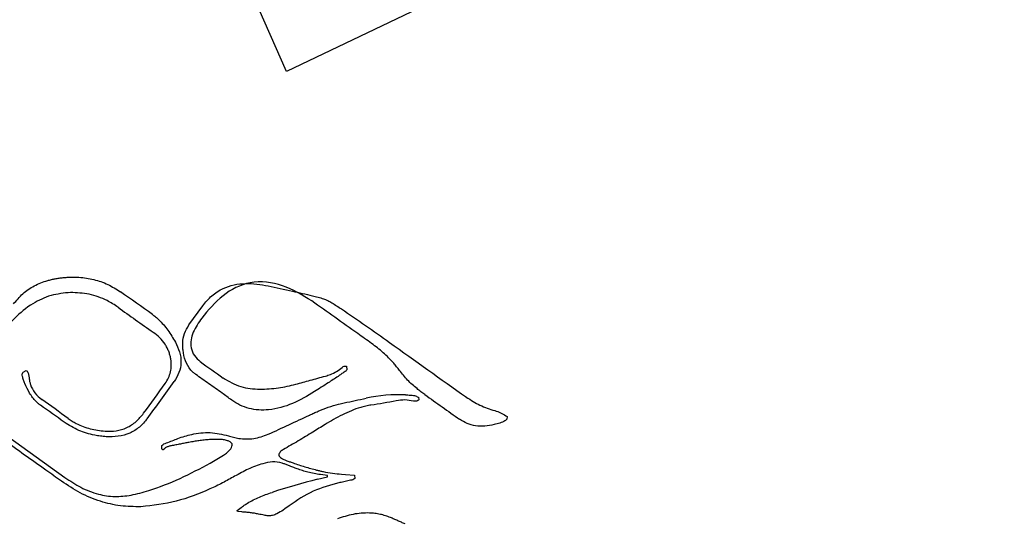
# Model space of a CAD drawing. Extents: x -21 to 979, y 291 to 2237.
# Drawn here: x 627 to 652, y 1704 to 1717 of the extents above; entities that cross this region are included whole.
import ezdxf

# ---------------------------------------------------------------- set-up
doc = ezdxf.new("R2010")
doc.units = 0
doc.layers.get('0').update_dxf_attribs({"linetype": 'CONTINUOUS'})
doc.layers.add('COURBES', color=7, linetype='CONTINUOUS')

msp = doc.modelspace()

# ---------------------------------------------------------------- linework, layer by layer
at = {"color": 250, "linetype": 'CONTINUOUS'}
for points, knots in [([(615.082, 1708.501), (615.369, 1707.804), (615.944, 1706.411), (617.247, 1704.435), (618.832, 1702.554), (620.786, 1700.721), (623, 1699.014), (625.556, 1697.382), (628.333, 1695.892), (631.414, 1694.506), (634.674, 1693.274), (638.185, 1692.175), (641.834, 1691.239), (645.669, 1690.458), (649.597, 1689.847), (653.641, 1689.406), (657.731, 1689.14), (661.86, 1689.052), (665.99, 1689.14), (670.08, 1689.406), (674.123, 1689.847), (678.052, 1690.458), (681.887, 1691.239), (685.535, 1692.175), (689.047, 1693.274), (692.307, 1694.506), (695.387, 1695.892), (698.164, 1697.382), (700.72, 1699.014), (702.935, 1700.721), (704.887, 1702.554), (706.478, 1704.433), (707.76, 1706.417), (708.676, 1708.425), (709.231, 1710.5), (709.425, 1712.581), (709.231, 1714.663), (708.676, 1716.737), (707.76, 1718.746), (706.478, 1720.73), (704.887, 1722.609), (702.935, 1724.442), (700.72, 1726.149), (698.164, 1727.781), (695.387, 1729.271), (692.307, 1730.657), (689.047, 1731.889), (685.535, 1732.988), (681.887, 1733.924), (678.052, 1734.705), (674.123, 1735.316), (670.08, 1735.757), (665.99, 1736.023), (661.86, 1736.111), (657.731, 1736.023), (653.641, 1735.757), (649.597, 1735.316), (645.669, 1734.705), (641.834, 1733.924), (638.185, 1732.988), (634.674, 1731.889), (631.414, 1730.657), (628.333, 1729.271), (625.556, 1727.781), (623.001, 1726.149), (620.785, 1724.442), (618.833, 1722.609), (617.242, 1720.73), (615.961, 1718.746), (615.045, 1716.738), (614.488, 1714.663), (614.3, 1712.583), (614.475, 1710.495), (614.88, 1709.166), (615.082, 1708.501)], [0, 0, 0, 0, 2.254985, 4.511823, 7.066535, 9.621825, 12.531933, 15.442365, 18.710276, 21.978353, 25.568713, 29.159179, 33.010925, 36.862734, 40.897581, 44.932463, 49.06144, 53.190427, 57.319415, 61.448392, 65.483273, 69.518121, 73.36993, 77.221675, 80.812142, 84.402502, 87.670578, 90.93849, 93.848922, 96.75903, 99.314319, 101.869031, 104.12587, 106.380855, 108.461232, 110.539928, 112.618625, 114.699002, 116.953987, 119.210825, 121.765538, 124.320827, 127.230935, 130.141367, 133.409279, 136.677355, 140.267715, 143.858182, 147.709927, 151.561736, 155.596584, 159.631465, 163.760442, 167.88943, 172.018417, 176.147394, 180.182276, 184.217123, 188.068932, 191.920678, 195.511144, 199.101504, 202.369581, 205.637492, 208.547924, 211.458032, 214.013321, 216.568034, 218.824872, 221.079857, 223.160234, 225.238931, 227.317627, 229.398004, 229.398004, 229.398004, 229.398004]), ([(619.964, 1706.805), (620.526, 1706.035), (621.651, 1704.491), (623.792, 1702.569), (626.105, 1700.88), (628.574, 1699.427), (631.139, 1698.157), (633.781, 1697.053), (636.478, 1696.094), (640.13, 1694.989), (644.778, 1693.9), (650.435, 1693.01), (656.137, 1692.485), (661.86, 1692.315), (667.583, 1692.485), (673.286, 1693.01), (678.943, 1693.9), (683.591, 1694.989), (687.243, 1696.094), (689.94, 1697.053), (692.581, 1698.157), (695.146, 1699.427), (697.615, 1700.88), (699.929, 1702.568), (702.069, 1704.491), (703.195, 1706.035), (703.756, 1706.805)], [0, 0, 0, 0, 2.852118, 5.718039, 8.581028, 11.439409, 14.300112, 17.16155, 20.022845, 22.884101, 28.604287, 34.327829, 40.050874, 45.772474, 51.494073, 57.217117, 62.940658, 68.660844, 71.522088, 74.38337, 77.244803, 80.105501, 82.963899, 85.826906, 88.692861, 91.545012, 91.545012, 91.545012, 91.545012])]:
    msp.add_open_spline(points, degree=3, knots=knots, dxfattribs=at)
at = {"layer": 'COURBES', "color": 250, "linetype": 'CONTINUOUS'}
for p, q in [((633.876, 1715.644), (630.515, 1723.264)), ((637.627, 1717.438), (633.876, 1715.644)), ((631.38, 1709.167), (631.733, 1709.657)), ((627.134, 1707.951), (627.139, 1707.957)), ((627.139, 1707.957), (627.217, 1708.003)), ((635.408, 1708.114), (635.415, 1708.111)), ((635.415, 1708.111), (635.422, 1708.017)), ((635.422, 1708.017), (635.421, 1708.016)), ((637.248, 1707.321), (637.255, 1707.316)), ((637.255, 1707.316), (637.262, 1707.252)), ((637.262, 1707.252), (637.255, 1707.244)), ((639.489, 1706.843), (639.52, 1706.822)), ((639.512, 1706.759), (639.506, 1706.751)), ((639.52, 1706.822), (639.512, 1706.759)), ((626.736, 1706.32), (628.205, 1705.268)), ((630.687, 1706.079), (630.688, 1706.081)), ((630.687, 1705.994), (630.687, 1706.079)), ((634.672, 1705.22), (634.922, 1705.283)), ((634.922, 1705.314), (634.746, 1705.339)), ((634.922, 1705.283), (634.922, 1705.314)), ((635.287, 1705.351), (635.384, 1705.346)), ((635.384, 1705.346), (635.619, 1705.328)), ((635.619, 1705.328), (635.626, 1705.238)), ((635.626, 1705.238), (635.625, 1705.237)), ((632.618, 1704.423), (632.713, 1704.496)), ((632.625, 1704.392), (632.618, 1704.423)), ((632.735, 1704.385), (632.625, 1704.392))]:
    msp.add_line(p, q, dxfattribs=at)
for centre, radius, start, end in [((543.174, 1587.1), 150.274, 54.49675, 54.87698), ((710.158, 1821.948), 138.25, 234.34242, 234.80009), ((953.172, 2150.75), 543.75, 234.38305, 234.63744), ((771.053, 1903.104), 239.592, 234.42599, 234.59851), ((560.924, 1757.702), 85.92, 323.75834, 324.38725), ((533.494, 1777.792), 120.076, 323.73743, 324.29729), ((636.762, 1703.302), 4.081, 87.7149, 102.0022), ((819.286, 1962.607), 313.393, 234.52644, 234.72583), ((602.032, 1670.667), 44.648, 53.9728, 55.0431), ((627.559, 1758.536), 52.111, 279.3643, 280.0855), ((500.729, 1528.252), 219.278, 54.459, 54.65506), ((575.385, 1832.854), 139.158, 294.64301, 295.12439), ((639.866, 1684.876), 20.996, 104.3223, 107.6338)]:
    msp.add_arc(centre, radius, start, end, dxfattribs=at)
for points, knots in [([(626.892, 1709.702), (626.968, 1709.793), (627.12, 1709.975), (627.371, 1710.145), (627.591, 1710.246), (627.739, 1710.296), (627.863, 1710.328), (627.961, 1710.349), (628.061, 1710.365), (628.164, 1710.377), (628.266, 1710.386), (628.367, 1710.39), (628.468, 1710.39), (628.598, 1710.385), (628.758, 1710.368), (629.007, 1710.318), (629.31, 1710.214), (629.524, 1710.079), (629.631, 1710.012)], [0, 0, 0, 0, 0.354326, 0.709613, 0.895319, 1.080687, 1.179187, 1.277674, 1.381138, 1.484614, 1.586992, 1.689361, 1.788571, 1.887786, 2.079437, 2.271348, 2.650663, 3.029459, 3.029459, 3.029459, 3.029459]), ([(634.526, 1709.779), (634.283, 1709.927), (633.805, 1710.219), (632.952, 1710.329), (632.208, 1709.948), (631.875, 1709.543), (631.707, 1709.338)], [0, 0, 0, 0, 0.84931, 1.673693, 2.446092, 3.238912, 3.238912, 3.238912, 3.238912]), ([(631.733, 1709.657), (631.807, 1709.746), (631.955, 1709.924), (632.318, 1710.157), (632.829, 1710.261), (633.215, 1710.198), (633.409, 1710.166)], [0, 0, 0, 0, 0.346106, 0.692379, 1.272222, 1.85976, 1.85976, 1.85976, 1.85976]), ([(633.409, 1710.166), (633.512, 1710.143), (633.718, 1710.097), (634.01, 1710.032), (634.285, 1709.973), (634.504, 1709.924), (634.683, 1709.879), (634.814, 1709.838), (634.932, 1709.792), (635.001, 1709.754), (635.035, 1709.734)], [0, 0, 0, 0, 0.316804, 0.633597, 0.89699, 1.160431, 1.306679, 1.452934, 1.570354, 1.687547, 1.687547, 1.687547, 1.687547]), ([(628.351, 1709.998), (628.183, 1709.98), (627.844, 1709.944), (627.35, 1709.711), (626.903, 1709.351), (626.659, 1709.034), (626.536, 1708.876)], [0, 0, 0, 0, 0.505193, 1.014503, 1.612959, 2.211583, 2.211583, 2.211583, 2.211583]), ([(629.566, 1709.617), (629.521, 1709.648), (629.43, 1709.711), (629.193, 1709.841), (628.834, 1709.973), (628.512, 1709.99), (628.351, 1709.998)], [0, 0, 0, 0, 0.164653, 0.329605, 0.811706, 1.293086, 1.293086, 1.293086, 1.293086]), ([(636.052, 1708.693), (635.993, 1708.735), (635.875, 1708.819), (635.562, 1709.043), (635.112, 1709.363), (634.721, 1709.64), (634.526, 1709.779)], [0, 0, 0, 0, 0.217365, 0.434729, 1.154074, 1.873418, 1.873418, 1.873418, 1.873418]), ([(635.035, 1709.734), (635.077, 1709.708), (635.16, 1709.656), (635.451, 1709.466), (635.903, 1709.156), (636.309, 1708.866), (636.512, 1708.72)], [0, 0, 0, 0, 0.147961, 0.295937, 1.043814, 1.791743, 1.791743, 1.791743, 1.791743]), ([(630.445, 1709.435), (630.473, 1709.415), (630.528, 1709.373), (630.668, 1709.247), (630.849, 1709.039), (630.971, 1708.833), (631.033, 1708.729)], [0, 0, 0, 0, 0.1031442, 0.2063758, 0.5653688, 0.9251456, 0.9251456, 0.9251456, 0.9251456]), ([(631.229, 1708.525), (631.226, 1708.555), (631.22, 1708.616), (631.222, 1708.758), (631.255, 1708.954), (631.338, 1709.096), (631.38, 1709.167)], [0, 0, 0, 0, 0.0903404, 0.1809487, 0.427662, 0.6728033, 0.6728033, 0.6728033, 0.6728033]), ([(631.707, 1709.338), (631.626, 1709.223), (631.469, 1709), (631.397, 1708.639), (631.509, 1708.374), (631.616, 1708.277), (631.67, 1708.229)], [0, 0, 0, 0, 0.419181, 0.818422, 1.033325, 1.248598, 1.248598, 1.248598, 1.248598]), ([(630.774, 1707.671), (630.804, 1707.717), (630.863, 1707.809), (630.906, 1707.94), (630.925, 1708.047), (630.931, 1708.13), (630.928, 1708.213), (630.917, 1708.304), (630.896, 1708.398), (630.864, 1708.494), (630.822, 1708.586), (630.751, 1708.706), (630.637, 1708.845), (630.523, 1708.933), (630.466, 1708.977)], [0, 0, 0, 0, 0.163818, 0.327749, 0.408968, 0.490089, 0.575073, 0.660132, 0.761921, 0.863654, 0.964415, 1.065261, 1.281222, 1.497363, 1.497363, 1.497363, 1.497363]), ([(631.033, 1708.729), (631.073, 1708.646), (631.153, 1708.48), (631.192, 1708.207), (631.139, 1707.941), (631.048, 1707.792), (631.002, 1707.718)], [0, 0, 0, 0, 0.276139, 0.550998, 0.811049, 1.071235, 1.071235, 1.071235, 1.071235]), ([(636.764, 1708.005), (636.741, 1708.036), (636.695, 1708.099), (636.564, 1708.255), (636.357, 1708.464), (636.154, 1708.617), (636.052, 1708.693)], [0, 0, 0, 0, 0.1158511, 0.2317592, 0.6125917, 0.9936466, 0.9936466, 0.9936466, 0.9936466]), ([(631.553, 1707.9), (631.531, 1707.917), (631.486, 1707.95), (631.382, 1708.057), (631.275, 1708.249), (631.244, 1708.433), (631.229, 1708.525)], [0, 0, 0, 0, 0.0835127, 0.1671356, 0.4444882, 0.7246383, 0.7246383, 0.7246383, 0.7246383]), ([(627.183, 1707.668), (627.17, 1707.698), (627.145, 1707.757), (627.125, 1707.836), (627.112, 1707.904), (627.127, 1707.936), (627.134, 1707.951)], [0, 0, 0, 0, 0.0951725, 0.1936261, 0.2470107, 0.2957041, 0.2957041, 0.2957041, 0.2957041]), ([(627.223, 1707.999), (627.227, 1707.996), (627.236, 1707.988), (627.26, 1707.956), (627.282, 1707.894), (627.288, 1707.837), (627.291, 1707.808)], [0, 0, 0, 0, 0.0169482, 0.0340866, 0.1204437, 0.2081672, 0.2081672, 0.2081672, 0.2081672]), ([(632.474, 1707.245), (632.433, 1707.274), (632.351, 1707.334), (632.157, 1707.474), (631.892, 1707.664), (631.666, 1707.821), (631.553, 1707.9)], [0, 0, 0, 0, 0.152042, 0.304084, 0.717273, 1.130458, 1.130458, 1.130458, 1.130458]), ([(635.421, 1708.016), (635.411, 1708.005), (635.392, 1707.984), (635.339, 1707.953), (635.275, 1707.908), (635.181, 1707.841), (635.069, 1707.767), (634.926, 1707.675), (634.767, 1707.573), (634.651, 1707.498), (634.592, 1707.461)], [0, 0, 0, 0, 0.0420815, 0.0851167, 0.1828338, 0.279416, 0.4312299, 0.5836392, 0.7908351, 0.9978438, 0.9978438, 0.9978438, 0.9978438]), ([(634.873, 1707.859), (634.894, 1707.865), (634.937, 1707.878), (635.034, 1707.913), (635.163, 1707.971), (635.256, 1708.045), (635.303, 1708.081)], [0, 0, 0, 0, 0.0663349, 0.1327796, 0.3105632, 0.4875979, 0.4875979, 0.4875979, 0.4875979]), ([(635.303, 1708.081), (635.319, 1708.094), (635.349, 1708.12), (635.389, 1708.116), (635.408, 1708.114)], [0, 0, 0, 0, 0.0592569, 0.1139687, 0.1139687, 0.1139687, 0.1139687]), ([(637.416, 1707.385), (637.382, 1707.409), (637.314, 1707.459), (637.163, 1707.578), (636.967, 1707.75), (636.831, 1707.92), (636.764, 1708.005)], [0, 0, 0, 0, 0.1256301, 0.2513869, 0.5781199, 0.9039136, 0.9039136, 0.9039136, 0.9039136]), ([(627.581, 1707.113), (627.561, 1707.128), (627.522, 1707.158), (627.421, 1707.254), (627.296, 1707.421), (627.221, 1707.586), (627.183, 1707.668)], [0, 0, 0, 0, 0.0737327, 0.1475647, 0.4185328, 0.6907779, 0.6907779, 0.6907779, 0.6907779]), ([(627.291, 1707.808), (627.295, 1707.78), (627.303, 1707.723), (627.339, 1707.591), (627.428, 1707.418), (627.551, 1707.313), (627.613, 1707.26)], [0, 0, 0, 0, 0.0848431, 0.1698974, 0.4116295, 0.6528459, 0.6528459, 0.6528459, 0.6528459]), ([(632.257, 1707.81), (632.402, 1707.725), (632.693, 1707.554), (633.029, 1707.532), (633.197, 1707.521)], [0, 0, 0, 0, 0.4976395, 0.9950627, 0.9950627, 0.9950627, 0.9950627]), ([(633.197, 1707.521), (633.276, 1707.524), (633.434, 1707.53), (633.667, 1707.556), (633.894, 1707.597), (634.103, 1707.646), (634.299, 1707.699), (634.486, 1707.753), (634.678, 1707.805), (634.808, 1707.841), (634.873, 1707.859)], [0, 0, 0, 0, 0.237563, 0.47511, 0.702191, 0.929342, 1.120078, 1.31079, 1.5132, 1.715614, 1.715614, 1.715614, 1.715614]), ([(634.592, 1707.461), (634.409, 1707.352), (634.044, 1707.136), (633.547, 1706.994), (633.166, 1706.985), (632.917, 1707.024), (632.681, 1707.11), (632.543, 1707.2), (632.474, 1707.245)], [0, 0, 0, 0, 0.637786, 1.270413, 1.522724, 1.774635, 2.021986, 2.268968, 2.268968, 2.268968, 2.268968]), ([(634.469, 1706.862), (634.505, 1706.879), (634.577, 1706.912), (634.734, 1706.981), (634.942, 1707.067), (635.122, 1707.116), (635.211, 1707.14)], [0, 0, 0, 0, 0.1183666, 0.2368088, 0.5156594, 0.7939018, 0.7939018, 0.7939018, 0.7939018]), ([(635.211, 1707.14), (635.235, 1707.146), (635.282, 1707.156), (635.422, 1707.188), (635.633, 1707.234), (635.82, 1707.274), (635.913, 1707.294)], [0, 0, 0, 0, 0.0723258, 0.1446517, 0.4315058, 0.7183608, 0.7183608, 0.7183608, 0.7183608]), ([(637.123, 1707.221), (637.051, 1707.233), (636.905, 1707.258), (636.758, 1707.24), (636.685, 1707.23)], [0, 0, 0, 0, 0.2203923, 0.4408927, 0.4408927, 0.4408927, 0.4408927]), ([(636.925, 1707.38), (636.944, 1707.379), (636.982, 1707.377), (637.057, 1707.37), (637.15, 1707.367), (637.215, 1707.336), (637.248, 1707.321)], [0, 0, 0, 0, 0.0575138, 0.1155245, 0.2253328, 0.3315027, 0.3315027, 0.3315027, 0.3315027]), ([(637.255, 1707.244), (637.242, 1707.235), (637.216, 1707.215), (637.175, 1707.213), (637.145, 1707.216), (637.13, 1707.219), (637.123, 1707.221)], [0, 0, 0, 0, 0.0467744, 0.0957448, 0.1176806, 0.1393476, 0.1393476, 0.1393476, 0.1393476]), ([(638.477, 1707.319), (638.591, 1707.246), (638.819, 1707.1), (639.076, 1707.017), (639.204, 1706.975)], [0, 0, 0, 0, 0.4035673, 0.8072057, 0.8072057, 0.8072057, 0.8072057]), ([(629.234, 1706.449), (629.329, 1706.448), (629.519, 1706.446), (629.796, 1706.529), (630.038, 1706.687), (630.16, 1706.834), (630.221, 1706.907)], [0, 0, 0, 0, 0.283982, 0.56789, 0.852749, 1.13774, 1.13774, 1.13774, 1.13774]), ([(636.038, 1707.119), (635.994, 1707.111), (635.905, 1707.094), (635.655, 1707.025), (635.299, 1706.88), (635.009, 1706.707), (634.864, 1706.621)], [0, 0, 0, 0, 0.135571, 0.271254, 0.776578, 1.283052, 1.283052, 1.283052, 1.283052]), ([(639.204, 1706.975), (639.255, 1706.959), (639.355, 1706.927), (639.445, 1706.871), (639.489, 1706.843)], [0, 0, 0, 0, 0.1576385, 0.315033, 0.315033, 0.315033, 0.315033]), ([(629.265, 1706.308), (629.215, 1706.313), (629.116, 1706.321), (628.878, 1706.36), (628.554, 1706.454), (628.313, 1706.603), (628.192, 1706.678)], [0, 0, 0, 0, 0.149336, 0.298925, 0.724051, 1.14801, 1.14801, 1.14801, 1.14801]), ([(628.292, 1706.776), (628.325, 1706.753), (628.392, 1706.706), (628.574, 1706.604), (628.853, 1706.496), (629.107, 1706.465), (629.234, 1706.449)], [0, 0, 0, 0, 0.121276, 0.242697, 0.625373, 1.008499, 1.008499, 1.008499, 1.008499]), ([(630.313, 1706.768), (630.25, 1706.694), (630.124, 1706.545), (629.867, 1706.386), (629.573, 1706.304), (629.368, 1706.307), (629.265, 1706.308)], [0, 0, 0, 0, 0.291341, 0.583125, 0.889215, 1.195712, 1.195712, 1.195712, 1.195712]), ([(639.192, 1706.617), (639.113, 1706.601), (638.955, 1706.569), (638.718, 1706.578), (638.495, 1706.638), (638.369, 1706.715), (638.305, 1706.754)], [0, 0, 0, 0, 0.2406389, 0.4813585, 0.7035272, 0.9248316, 0.9248316, 0.9248316, 0.9248316]), ([(639.506, 1706.751), (639.499, 1706.744), (639.487, 1706.731), (639.432, 1706.694), (639.333, 1706.652), (639.239, 1706.629), (639.192, 1706.617)], [0, 0, 0, 0, 0.0266576, 0.0535599, 0.1988696, 0.3450261, 0.3450261, 0.3450261, 0.3450261]), ([(631.099, 1706.263), (631.157, 1706.283), (631.272, 1706.324), (631.544, 1706.392), (631.925, 1706.441), (632.235, 1706.369), (632.389, 1706.333)], [0, 0, 0, 0, 0.183234, 0.367113, 0.842912, 1.313989, 1.313989, 1.313989, 1.313989]), ([(634.864, 1706.621), (634.812, 1706.588), (634.708, 1706.524), (634.479, 1706.383), (634.177, 1706.199), (633.923, 1706.054), (633.796, 1705.982)], [0, 0, 0, 0, 0.183669, 0.367344, 0.806021, 1.244649, 1.244649, 1.244649, 1.244649]), ([(628.119, 1705.169), (628.053, 1705.217), (627.92, 1705.312), (627.606, 1705.536), (627.177, 1705.841), (626.816, 1706.098), (626.635, 1706.227)], [0, 0, 0, 0, 0.245486, 0.490972, 1.156967, 1.822963, 1.822963, 1.822963, 1.822963]), ([(630.688, 1706.081), (630.705, 1706.096), (630.739, 1706.128), (630.835, 1706.156), (630.953, 1706.206), (631.051, 1706.244), (631.099, 1706.263)], [0, 0, 0, 0, 0.0664188, 0.137218, 0.2964291, 0.4517732, 0.4517732, 0.4517732, 0.4517732]), ([(631.905, 1706.233), (631.86, 1706.23), (631.77, 1706.222), (631.638, 1706.206), (631.508, 1706.187), (631.387, 1706.166), (631.272, 1706.144), (631.159, 1706.121), (631.043, 1706.099), (630.963, 1706.083), (630.923, 1706.076)], [0, 0, 0, 0, 0.135097, 0.2701928, 0.3995661, 0.5289472, 0.6398379, 0.750726, 0.87288, 0.9950344, 0.9950344, 0.9950344, 0.9950344]), ([(631.926, 1705.633), (631.983, 1705.666), (632.097, 1705.731), (632.242, 1705.825), (632.367, 1705.906), (632.441, 1705.985), (632.482, 1706.06), (632.492, 1706.132), (632.435, 1706.183), (632.359, 1706.211), (632.269, 1706.233), (632.159, 1706.24), (632.038, 1706.242), (631.95, 1706.236), (631.905, 1706.233)], [0, 0, 0, 0, 0.198005, 0.39502, 0.517305, 0.644573, 0.714595, 0.774895, 0.841955, 0.921194, 1.022365, 1.117554, 1.250141, 1.384358, 1.384358, 1.384358, 1.384358]), ([(632.389, 1706.333), (632.432, 1706.319), (632.519, 1706.292), (632.735, 1706.248), (633.044, 1706.242), (633.287, 1706.328), (633.408, 1706.371)], [0, 0, 0, 0, 0.136691, 0.273732, 0.659137, 1.043105, 1.043105, 1.043105, 1.043105]), ([(630.737, 1705.982), (630.735, 1705.98), (630.731, 1705.975), (630.719, 1705.972), (630.707, 1705.977), (630.699, 1705.984), (630.692, 1705.99), (630.689, 1705.992), (630.687, 1705.994)], [0, 0, 0, 0, 0.00931614, 0.01878022, 0.03230584, 0.04665505, 0.05277013, 0.05880239, 0.05880239, 0.05880239, 0.05880239]), ([(630.923, 1706.076), (630.912, 1706.073), (630.89, 1706.069), (630.844, 1706.056), (630.786, 1706.036), (630.753, 1706), (630.737, 1705.982)], [0, 0, 0, 0, 0.0339381, 0.0682441, 0.1420425, 0.2129676, 0.2129676, 0.2129676, 0.2129676]), ([(633.796, 1705.982), (633.768, 1705.963), (633.717, 1705.929), (633.656, 1705.829), (633.756, 1705.744), (633.827, 1705.718), (633.866, 1705.703)], [0, 0, 0, 0, 0.1019522, 0.1896283, 0.2949036, 0.4246581, 0.4246581, 0.4246581, 0.4246581]), ([(629.9, 1704.814), (629.975, 1704.831), (630.127, 1704.866), (630.552, 1704.991), (631.162, 1705.229), (631.671, 1705.498), (631.926, 1705.633)], [0, 0, 0, 0, 0.233158, 0.466427, 1.328759, 2.192105, 2.192105, 2.192105, 2.192105]), ([(633.763, 1705.634), (633.681, 1705.65), (633.516, 1705.682), (633.22, 1705.61), (632.895, 1705.489), (632.664, 1705.36), (632.55, 1705.296)], [0, 0, 0, 0, 0.245238, 0.499183, 0.896189, 1.288686, 1.288686, 1.288686, 1.288686]), ([(634.746, 1705.339), (634.692, 1705.348), (634.583, 1705.365), (634.429, 1705.399), (634.285, 1705.44), (634.157, 1705.483), (634.039, 1705.529), (633.938, 1705.569), (633.846, 1705.604), (633.79, 1705.624), (633.763, 1705.634)], [0, 0, 0, 0, 0.165265, 0.330494, 0.472926, 0.615385, 0.734289, 0.853183, 0.941587, 1.029993, 1.029993, 1.029993, 1.029993]), ([(633.866, 1705.703), (633.895, 1705.692), (633.954, 1705.67), (634.113, 1705.613), (634.343, 1705.538), (634.546, 1705.484), (634.648, 1705.456)], [0, 0, 0, 0, 0.0945821, 0.1891703, 0.5049174, 0.8206883, 0.8206883, 0.8206883, 0.8206883]), ([(634.648, 1705.456), (634.676, 1705.449), (634.732, 1705.435), (634.866, 1705.405), (635.05, 1705.37), (635.208, 1705.358), (635.287, 1705.351)], [0, 0, 0, 0, 0.0867044, 0.1734358, 0.4112721, 0.6489358, 0.6489358, 0.6489358, 0.6489358]), ([(630.152, 1704.518), (629.977, 1704.52), (629.626, 1704.523), (629.1, 1704.648), (628.589, 1704.859), (628.276, 1705.066), (628.119, 1705.169)], [0, 0, 0, 0, 0.52427, 1.050159, 1.61193, 2.172962, 2.172962, 2.172962, 2.172962]), ([(628.205, 1705.268), (628.339, 1705.178), (628.607, 1705), (629.041, 1704.832), (629.481, 1704.759), (629.76, 1704.796), (629.9, 1704.814)], [0, 0, 0, 0, 0.481889, 0.964067, 1.38565, 1.80463, 1.80463, 1.80463, 1.80463]), ([(632.55, 1705.296), (632.447, 1705.239), (632.24, 1705.124), (631.75, 1704.89), (631.065, 1704.623), (630.456, 1704.553), (630.152, 1704.518)], [0, 0, 0, 0, 0.354429, 0.709567, 1.628254, 2.541679, 2.541679, 2.541679, 2.541679]), ([(635.239, 1705.134), (635.007, 1705.072), (634.541, 1704.949), (634.144, 1704.679), (633.945, 1704.544)], [0, 0, 0, 0, 0.715846, 1.431379, 1.431379, 1.431379, 1.431379]), ([(635.625, 1705.237), (635.609, 1705.225), (635.577, 1705.202), (635.488, 1705.195), (635.377, 1705.166), (635.284, 1705.144), (635.239, 1705.134)], [0, 0, 0, 0, 0.0561945, 0.1178308, 0.2624215, 0.4021062, 0.4021062, 0.4021062, 0.4021062]), ([(632.713, 1704.496), (632.74, 1704.516), (632.793, 1704.556), (632.946, 1704.653), (633.18, 1704.774), (633.397, 1704.848), (633.506, 1704.886)], [0, 0, 0, 0, 0.0998041, 0.1996625, 0.543089, 0.8868974, 0.8868974, 0.8868974, 0.8868974]), ([(633.407, 1704.286), (633.39, 1704.288), (633.357, 1704.292), (633.298, 1704.303), (633.232, 1704.316), (633.149, 1704.333), (633.057, 1704.35), (632.953, 1704.366), (632.845, 1704.378), (632.771, 1704.383), (632.735, 1704.385)], [0, 0, 0, 0, 0.0512826, 0.1025787, 0.1779768, 0.2533721, 0.356142, 0.4589015, 0.5697903, 0.6806857, 0.6806857, 0.6806857, 0.6806857]), ([(633.945, 1704.544), (633.896, 1704.506), (633.796, 1704.43), (633.653, 1704.348), (633.524, 1704.289), (633.446, 1704.287), (633.407, 1704.286)], [0, 0, 0, 0, 0.1866152, 0.375399, 0.4933081, 0.6074322, 0.6074322, 0.6074322, 0.6074322]), ([(636.91, 1704.08), (636.878, 1704.093), (636.816, 1704.12), (636.722, 1704.16), (636.629, 1704.202), (636.525, 1704.246), (636.409, 1704.289), (636.276, 1704.326), (636.139, 1704.349), (635.907, 1704.366), (635.578, 1704.338), (635.311, 1704.253), (635.177, 1704.21)], [0, 0, 0, 0, 0.102031, 0.204055, 0.305755, 0.407495, 0.543087, 0.678549, 0.818672, 0.959027, 1.378237, 1.798329, 1.798329, 1.798329, 1.798329])]:
    msp.add_open_spline(points, degree=3, knots=knots, dxfattribs=at)

doc.saveas('drawing.dxf')
